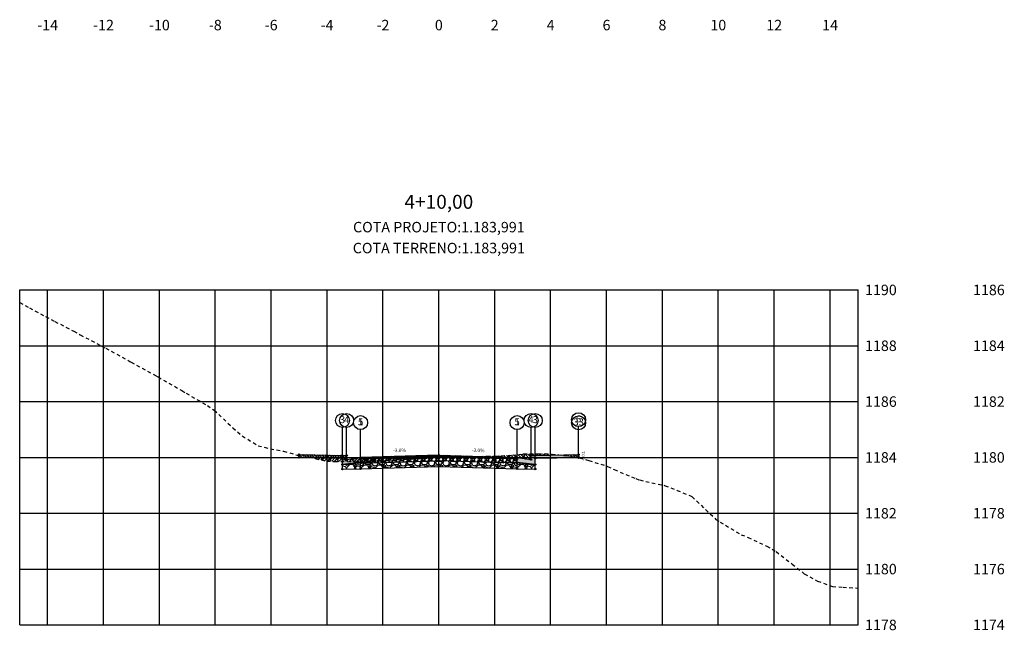
# Model space of a CAD drawing. Units: metres. Extents: x 612091 to 1225786, y 7788517 to 15581964.
# Drawn here: x 615009 to 615044, y 7790091 to 7790113 of the extents above; entities that cross this region are included whole.
import ezdxf

# ---------------------------------------------------------------- set-up
doc = ezdxf.new("R2010")
doc.units = ezdxf.units.M
doc.header["$LTSCALE"] = 2
doc.linetypes.add('HIDDEN', pattern=[0.375, 0.25, -0.125])
for name, color, linetype in [('A-ANOTACAO', 7, 'Continuous'), ('A-MODELAGEM', 7, 'Continuous'), ('F-SC-DATUM', 2, 'Continuous'), ('F-SC-HATCH_MATERIAL', 253, 'Continuous'), ('F-SC-MALHA', 253, 'Continuous'), ('F-SC-MALHA-TXT', 8, 'Continuous'), ('F-SC-PROJETO', 5, 'Continuous'), ('F-SC-TERRENO', 1, 'HIDDEN'), ('T-DI_FIG', 7, 'Continuous')]:
    doc.layers.add(name, color=color, linetype=linetype)
doc.styles.add('ARIAL', font='romans.shx')
doc.styles.add('SIMPLEX', font='simplex.shx')
doc.styles.get("Standard").update_dxf_attribs({"font": 'romans.shx'})
pattern_1 = [(228.0128, (615024.029266, 7790097.8639), (-2.032, -2.286), [0.034172, -3.383048]), (184.96974, (615024.006406, 7790097.8385), (3.048, 0.254000014), [0.0586405, -5.805405]), (132.51045, (615023.947986, 7790097.83342), (2.54, -2.794), [0.041348, -4.093472]), (267.2737, (615023.848926, 7790097.76992), (0.254, 5.08), [0.0534005, -5.286644]), (292.83365, (615023.846386, 7790097.71658), (-1.27, 3.048), [0.052363, -5.183981]), (357.2737, (615023.866706, 7790097.66832), (-5.08, 0.254), [0.0534005, -5.286644]), (37.69424, (615023.920046, 7790097.66578), (-3.302, -2.54), [0.0706194, -6.9913115]), (72.25533, (615023.975926, 7790097.70896), (1.778, 5.588), [0.066672, -6.6005257]), (121.42957, (615023.996246, 7790097.77246), (-2.032, 3.302), [0.053581, -5.3045546]), (175.23636, (615023.968306, 7790097.81818), (2.794, -0.254), [0.061171, -2.997394]), (222.39744, (615023.907346, 7790097.82326), (-3.048, -2.794), [0.079108, -7.831677]), (138.8141, (615024.100386, 7790097.76738), (-1.778, 1.524), [0.027, -2.673057]), (171.46923, (615024.080066, 7790097.78516), (3.302, -0.508), [0.051368, -5.085464]), (225, (615024.02927, 7790097.79278), (-4e-17, -0.254), [0.03592, -0.32329]), (203.1986, (615024.011486, 7790097.82326), (1.27, 0.508), [0.019344, -1.915062]), (291.8014, (615023.993706, 7790097.81564), (-0.254, 0.762), [0.027357, -1.340475]), (30.9638, (615024.003866, 7790097.79024), (0.762, 0.508), [0.044432, -1.43663]), (161.565, (615024.04197, 7790097.8131), (0.508, -0.254), [0.032129, -0.77109]), (16.38954, (615023.846386, 7790097.81564), (2.54, 0.762), [0.045009, -4.455883]), (70.3462, (615023.889566, 7790097.82834), (-1.016, -2.794), [0.03776, -3.738222]), (293.1986, (615024.041966, 7790097.8639), (-0.508, 1.27), [0.038688, -1.895718]), (343.61046, (615024.057206, 7790097.82834), (-2.54, 0.762), [0.045009, -4.455883]), (339.444, (615023.846386, 7790097.65816), (-1.27, 0.508), [0.043404, -2.126773]), (294.77514, (615023.887026, 7790097.64292), (-1.27, 2.794), [0.036367, -3.600359]), (66.8014, (615024.044506, 7790097.6099), (0.508, 1.27), [0.038688, -1.895718]), (17.354, (615024.059746, 7790097.64546), (-3.302, -1.016), [0.042578, -4.215238]), (69.444, (615023.920046, 7790097.6099), (-0.508, -1.27), [0.021702, -2.148475]), (101.31, (615024.029266, 7790097.6099), (-0.254, 1.016), [0.012951, -1.2822]), (165.9638, (615024.026726, 7790097.6226), (0.762, -0.254), [0.052363, -0.994905]), (186.009, (615023.975926, 7790097.6353), (2.54, 0.254), [0.048527, -4.8041365]), (303.69, (615024.003866, 7790097.76738), (-0.254, 0.508), [0.036632, -0.879178]), (353.15723, (615024.024186, 7790097.7369), (4.318, -0.508), [0.063956, -6.331601]), (60.9454, (615024.087686, 7790097.72928), (-1.016, -1.778), [0.026151, -2.588939]), (90, (615024.10039, 7790097.75214), (-0.254, 0.254), [0.01524, -0.23876]), (120.25644, (615023.970846, 7790097.64292), (1.016, -1.778), [0.035287, -3.493394]), (48.0128, (615023.953066, 7790097.6734), (2.032, 2.286), [0.068344, -3.348876]), (0, (615023.99879, 7790097.7242), (0.254, 0.254), [0.06604, -0.18796]), (325.30485, (615024.064826, 7790097.7242), (2.54, -1.778), [0.040161, -3.975932]), (254.0546, (615024.097846, 7790097.70134), (-0.254, -1.016), [0.036983, -1.812165]), (207.64598, (615024.087686, 7790097.66578), (-4.826, -2.54), [0.0602145, -5.9612464]), (175.42608, (615024.034346, 7790097.63784), (-3.302, 0.254), [0.063703, -6.3065846])]

# ---------------------------------------------------------------- blocks, each defined once
blk = doc.blocks.new('SIMB-CODE')
at = {"layer": 'A-ANOTACAO'}
blk.add_circle((0, 0), 0.55, dxfattribs=at)

msp = doc.modelspace()

# ---------------------------------------------------------------- hatches: boundary and pattern name
at = {"layer": 'A-MODELAGEM', "linetype": 'Continuous', "lineweight": -3}
for color, points in [(254, [(615020.396, 7790097.651), (615018.846, 7790097.682), (615018.846, 7790097.582), (615020.396, 7790097.551)]), (161, [(615023.846, 7790097.66), (615021.046, 7790097.576), (615021.046, 7790097.526), (615023.846, 7790097.61)]), (161, [(615023.846, 7790097.66), (615026.646, 7790097.576), (615026.646, 7790097.526), (615023.846, 7790097.61)]), (254, [(615027.296, 7790097.651), (615028.846, 7790097.682), (615028.846, 7790097.582), (615027.296, 7790097.551)])]:
    msp.add_hatch(color=color, dxfattribs=at).paths.add_polyline_path(points)
h = msp.add_hatch(dxfattribs=at)
h.set_pattern_fill('GRAVEL', scale=0.01, style=0)
h.set_pattern_definition(pattern_1)
h.paths.add_polyline_path([(615023.846, 7790097.61), (615021.046, 7790097.526), (615021.046, 7790097.376), (615023.846, 7790097.46)])
h = msp.add_hatch(dxfattribs=at)
h.set_pattern_fill('GRAVEL', scale=0.01, style=0)
h.set_pattern_definition(pattern_1)
h.paths.add_polyline_path([(615023.846, 7790097.61), (615026.646, 7790097.526), (615026.646, 7790097.376), (615023.846, 7790097.46)])
h = msp.add_hatch(dxfattribs=at)
h.set_pattern_fill('GRAVEL', scale=0.02, style=0)
h.set_pattern_definition([(228.0128, (615021.412146, 7790097.9089), (-4.064, -4.572), [0.068344, -6.766097]), (184.9697, (615021.366426, 7790097.8581), (6.096, 0.50800003), [0.11728, -11.61081]), (132.5104, (615021.249586, 7790097.84794), (5.08, -5.588), [0.082696, -8.186945]), (267.2737, (615021.051466, 7790097.72094), (0.508, 10.16), [0.1068, -10.573287]), (292.8337, (615021.046386, 7790097.61426), (-2.54, 6.096), [0.104727, -10.367962]), (357.2737, (615021.087026, 7790097.51774), (-10.16, 0.508), [0.1068, -10.573287]), (37.6942, (615021.193706, 7790097.51266), (-6.604, -5.08), [0.141239, -13.982623]), (72.2553, (615021.305466, 7790097.59902), (3.556, 11.176), [0.133344, -13.201051]), (121.4296, (615021.346106, 7790097.72602), (-4.064, 6.604), [0.107163, -10.60911]), (175.2364, (615021.290226, 7790097.81746), (5.588, -0.508), [0.122343, -5.994787]), (222.3974, (615021.168306, 7790097.82762), (-6.096, -5.588), [0.158216, -15.663355]), (138.814, (615021.554386, 7790097.71586), (-3.556, 3.048), [0.054, -5.346113]), (171.4692, (615021.513746, 7790097.75142), (6.604, -1.016), [0.102736, -10.170928]), (225, (615021.41215, 7790097.76666), (-7e-17, -0.508), [0.07184, -0.64658]), (203.1986, (615021.376586, 7790097.82762), (2.54, 1.016), [0.03869, -3.830124]), (291.801, (615021.34103, 7790097.81238), (-0.508, 1.524), [0.05471, -2.68095]), (30.964, (615021.36135, 7790097.76158), (1.524, 1.016), [0.088864, -2.87326]), (161.565, (615021.43755, 7790097.8073), (1.016, -0.508), [0.06426, -1.54218]), (16.3895, (615021.046386, 7790097.81238), (5.08, 1.524), [0.090018, -8.911765]), (70.346, (615021.132746, 7790097.83778), (-2.032, -5.588), [0.07552, -7.476443]), (293.1986, (615021.437546, 7790097.9089), (-1.016, 2.54), [0.077376, -3.791437]), (343.6105, (615021.468026, 7790097.83778), (-5.08, 1.524), [0.090018, -8.911765]), (339.444, (615021.046386, 7790097.49742), (-2.54, 1.016), [0.086807, -4.253547]), (294.775, (615021.127666, 7790097.46694), (-2.54, 5.588), [0.072734, -7.20072]), (66.8014, (615021.442626, 7790097.4009), (1.016, 2.54), [0.077376, -3.791437]), (17.354, (615021.473106, 7790097.47202), (-6.604, -2.032), [0.085157, -8.430475]), (69.444, (615021.193706, 7790097.4009), (-1.016, -2.54), [0.043404, -4.29695]), (101.31, (615021.41215, 7790097.4009), (-0.508, 2.032), [0.0259, -2.5644]), (165.964, (615021.40707, 7790097.4263), (1.524, -0.508), [0.10473, -1.98981]), (186.009, (615021.305466, 7790097.4517), (5.08, 0.508), [0.097053, -9.608273]), (303.69, (615021.36135, 7790097.71586), (-0.508, 1.016), [0.073265, -1.758355]), (353.1572, (615021.401986, 7790097.6549), (8.636, -1.016), [0.127911, -12.663202]), (60.9454, (615021.528986, 7790097.63966), (-2.032, -3.556), [0.0523, -5.17788]), (90, (615021.5544, 7790097.6854), (-0.508, 0.508), [0.03048, -0.47752]), (120.2564, (615021.295306, 7790097.46694), (2.032, -3.556), [0.070573, -6.986788]), (48.013, (615021.259746, 7790097.5279), (4.064, 4.572), [0.13669, -6.697752]), (0, (615021.3512, 7790097.6295), (0.508, 0.508), [0.13208, -0.37592]), (325.305, (615021.483266, 7790097.6295), (5.08, -3.556), [0.080322, -7.951863]), (254.0546, (615021.549306, 7790097.58378), (-0.508, -2.032), [0.073966, -3.62433]), (207.646, (615021.528986, 7790097.51266), (-9.652, -5.08), [0.120429, -11.922493]), (175.426, (615021.422306, 7790097.45678), (-6.604, 0.508), [0.127406, -12.61317])])
h.paths.add_polyline_path([(615021.046, 7790097.401), (615020.396, 7790097.326), (615020.396, 7790097.163), (615021.046, 7790097.176)])
h = msp.add_hatch(dxfattribs=at)
h.set_pattern_fill('GRAVEL', scale=0.02, style=0)
h.set_pattern_definition([(228.0128, (615021.412146, 7790097.8839), (-4.064, -4.572), [0.068344, -6.766097]), (184.9697, (615021.366426, 7790097.8331), (6.096, 0.50800003), [0.117281, -11.61081]), (132.5104, (615021.249586, 7790097.82294), (5.08, -5.588), [0.082696, -8.186945]), (267.2737, (615021.051466, 7790097.69594), (0.508, 10.16), [0.1068, -10.573287]), (292.8337, (615021.046386, 7790097.58926), (-2.54, 6.096), [0.104727, -10.367962]), (357.2737, (615021.087026, 7790097.49274), (-10.16, 0.508), [0.1068, -10.573287]), (37.69424, (615021.193706, 7790097.48766), (-6.604, -5.08), [0.141239, -13.982623]), (72.2553, (615021.305466, 7790097.57402), (3.556, 11.176), [0.133344, -13.201051]), (121.4296, (615021.346106, 7790097.70102), (-4.064, 6.604), [0.107163, -10.60911]), (175.2364, (615021.290226, 7790097.79246), (5.588, -0.508), [0.122343, -5.994787]), (222.39744, (615021.168306, 7790097.80262), (-6.096, -5.588), [0.158216, -15.663355]), (138.814, (615021.554386, 7790097.69086), (-3.556, 3.048), [0.054, -5.346113]), (171.4692, (615021.513746, 7790097.72642), (6.604, -1.016), [0.102736, -10.170928]), (225, (615021.41215, 7790097.74166), (-7e-17, -0.508), [0.07184, -0.64658]), (203.1986, (615021.376586, 7790097.80262), (2.54, 1.016), [0.03869, -3.830124]), (291.8014, (615021.34103, 7790097.78738), (-0.508, 1.524), [0.054713, -2.68095]), (30.9638, (615021.36135, 7790097.73658), (1.524, 1.016), [0.088864, -2.87326]), (161.565, (615021.43755, 7790097.7823), (1.016, -0.508), [0.06426, -1.54218]), (16.3895, (615021.046386, 7790097.78738), (5.08, 1.524), [0.090018, -8.911765]), (70.3462, (615021.132746, 7790097.81278), (-2.032, -5.588), [0.07552, -7.476443]), (293.1986, (615021.437546, 7790097.8839), (-1.016, 2.54), [0.077376, -3.791437]), (343.6105, (615021.468026, 7790097.81278), (-5.08, 1.524), [0.090018, -8.911765]), (339.444, (615021.046386, 7790097.47242), (-2.54, 1.016), [0.086807, -4.253547]), (294.7751, (615021.127666, 7790097.44194), (-2.54, 5.588), [0.072734, -7.200719]), (66.8014, (615021.442626, 7790097.3759), (1.016, 2.54), [0.077376, -3.791437]), (17.354, (615021.473106, 7790097.44702), (-6.604, -2.032), [0.085157, -8.430475]), (69.444, (615021.193706, 7790097.3759), (-1.016, -2.54), [0.043404, -4.29695]), (101.31, (615021.41215, 7790097.3759), (-0.508, 2.032), [0.025903, -2.5644]), (165.964, (615021.40707, 7790097.4013), (1.524, -0.508), [0.104727, -1.98981]), (186.009, (615021.305466, 7790097.4267), (5.08, 0.508), [0.097053, -9.608273]), (303.69, (615021.36135, 7790097.69086), (-0.508, 1.016), [0.073265, -1.758355]), (353.1572, (615021.401986, 7790097.6299), (8.636, -1.016), [0.127911, -12.663202]), (60.9454, (615021.528986, 7790097.61466), (-2.032, -3.556), [0.0523, -5.17788]), (90, (615021.5544, 7790097.6604), (-0.508, 0.508), [0.03048, -0.47752]), (120.2564, (615021.295306, 7790097.44194), (2.032, -3.556), [0.070573, -6.986788]), (48.0128, (615021.259746, 7790097.5029), (4.064, 4.572), [0.136689, -6.697752]), (0, (615021.3512, 7790097.6045), (0.508, 0.508), [0.13208, -0.37592]), (325.3048, (615021.483266, 7790097.6045), (5.08, -3.556), [0.080322, -7.951863]), (254.0546, (615021.549306, 7790097.55878), (-0.508, -2.032), [0.073966, -3.62433]), (207.646, (615021.528986, 7790097.48766), (-9.652, -5.08), [0.120429, -11.922493]), (175.4261, (615021.422306, 7790097.43178), (-6.604, 0.508), [0.127406, -12.61317])])
h.paths.add_polyline_path([(615021.046, 7790097.376), (615023.846, 7790097.46), (615023.846, 7790097.26), (615021.046, 7790097.176)])
h = msp.add_hatch(dxfattribs=at)
h.set_pattern_fill('GRAVEL', scale=0.02, style=0)
h.set_pattern_definition([(228.0128, (615027.012146, 7790097.8839), (-4.064, -4.572), [0.068344, -6.766097]), (184.96974, (615026.966426, 7790097.8331), (6.096, 0.50800003), [0.117281, -11.61081]), (132.5104, (615026.849586, 7790097.82294), (5.08, -5.588), [0.082696, -8.186945]), (267.2737, (615026.651466, 7790097.69594), (0.508, 10.16), [0.1068, -10.573287]), (292.8337, (615026.646386, 7790097.58926), (-2.54, 6.096), [0.104727, -10.367962]), (357.2737, (615026.687026, 7790097.49274), (-10.16, 0.508), [0.1068, -10.573287]), (37.69424, (615026.793706, 7790097.48766), (-6.604, -5.08), [0.141239, -13.982623]), (72.2553, (615026.905466, 7790097.57402), (3.556, 11.176), [0.133344, -13.201051]), (121.4296, (615026.946106, 7790097.70102), (-4.064, 6.604), [0.107163, -10.60911]), (175.2364, (615026.890226, 7790097.79246), (5.588, -0.508), [0.122343, -5.994787]), (222.39744, (615026.768306, 7790097.80262), (-6.096, -5.588), [0.158216, -15.663355]), (138.814, (615027.154386, 7790097.69086), (-3.556, 3.048), [0.054, -5.346113]), (171.4692, (615027.113746, 7790097.72642), (6.604, -1.016), [0.102736, -10.170928]), (225, (615027.01215, 7790097.74166), (-7e-17, -0.508), [0.07184, -0.64658]), (203.1986, (615026.976586, 7790097.80262), (2.54, 1.016), [0.03869, -3.830124]), (291.8014, (615026.94103, 7790097.78738), (-0.508, 1.524), [0.054713, -2.68095]), (30.9638, (615026.96135, 7790097.73658), (1.524, 1.016), [0.088864, -2.87326]), (161.565, (615027.03755, 7790097.7823), (1.016, -0.508), [0.06426, -1.54218]), (16.3895, (615026.646386, 7790097.78738), (5.08, 1.524), [0.090018, -8.911765]), (70.3462, (615026.732746, 7790097.81278), (-2.032, -5.588), [0.07552, -7.476443]), (293.1986, (615027.037546, 7790097.8839), (-1.016, 2.54), [0.077376, -3.791437]), (343.6105, (615027.068026, 7790097.81278), (-5.08, 1.524), [0.090018, -8.911765]), (339.444, (615026.646386, 7790097.47242), (-2.54, 1.016), [0.086807, -4.253547]), (294.7751, (615026.727666, 7790097.44194), (-2.54, 5.588), [0.072734, -7.200719]), (66.8014, (615027.042626, 7790097.3759), (1.016, 2.54), [0.077376, -3.791437]), (17.354, (615027.073106, 7790097.44702), (-6.604, -2.032), [0.085157, -8.430475]), (69.444, (615026.793706, 7790097.3759), (-1.016, -2.54), [0.043404, -4.29695]), (101.31, (615027.01215, 7790097.3759), (-0.508, 2.032), [0.025903, -2.5644]), (165.9638, (615027.00707, 7790097.4013), (1.524, -0.508), [0.104727, -1.98981]), (186.009, (615026.905466, 7790097.4267), (5.08, 0.508), [0.097053, -9.608273]), (303.69, (615026.96135, 7790097.69086), (-0.508, 1.016), [0.073265, -1.758355]), (353.1572, (615027.001986, 7790097.6299), (8.636, -1.016), [0.127911, -12.663202]), (60.9454, (615027.128986, 7790097.61466), (-2.032, -3.556), [0.052302, -5.177878]), (90, (615027.1544, 7790097.6604), (-0.508, 0.508), [0.03048, -0.47752]), (120.2564, (615026.895306, 7790097.44194), (2.032, -3.556), [0.070573, -6.986788]), (48.0128, (615026.859746, 7790097.5029), (4.064, 4.572), [0.136689, -6.697752]), (0, (615026.9512, 7790097.6045), (0.508, 0.508), [0.13208, -0.37592]), (325.3048, (615027.083266, 7790097.6045), (5.08, -3.556), [0.080322, -7.951863]), (254.0546, (615027.149306, 7790097.55878), (-0.508, -2.032), [0.073966, -3.62433]), (207.646, (615027.128986, 7790097.48766), (-9.652, -5.08), [0.120429, -11.922493]), (175.4261, (615027.022306, 7790097.43178), (-6.604, 0.508), [0.127406, -12.61317])])
h.paths.add_polyline_path([(615026.646, 7790097.376), (615023.846, 7790097.46), (615023.846, 7790097.26), (615026.646, 7790097.176)])
h = msp.add_hatch(dxfattribs=at)
h.set_pattern_fill('GRAVEL', scale=0.02, style=0)
h.set_pattern_definition([(228.013, (615027.012146, 7790097.9089), (-4.064, -4.572), [0.068344, -6.766097]), (184.9697, (615026.966426, 7790097.8581), (6.096, 0.508), [0.11728, -11.61081]), (132.5104, (615026.849586, 7790097.84794), (5.08, -5.588), [0.082696, -8.186945]), (267.2737, (615026.651466, 7790097.72094), (0.508, 10.16), [0.1068, -10.573287]), (292.8337, (615026.646386, 7790097.61426), (-2.54, 6.096), [0.104727, -10.367962]), (357.2737, (615026.687026, 7790097.51774), (-10.16, 0.508), [0.1068, -10.573287]), (37.6942, (615026.793706, 7790097.51266), (-6.604, -5.08), [0.141239, -13.982623]), (72.2553, (615026.905466, 7790097.59902), (3.556, 11.176), [0.133344, -13.201051]), (121.4296, (615026.946106, 7790097.72602), (-4.064, 6.604), [0.107163, -10.60911]), (175.2364, (615026.890226, 7790097.81746), (5.588, -0.508), [0.122343, -5.994787]), (222.3974, (615026.768306, 7790097.82762), (-6.096, -5.588), [0.158216, -15.663355]), (138.814, (615027.154386, 7790097.71586), (-3.556, 3.048), [0.054, -5.346113]), (171.4692, (615027.113746, 7790097.75142), (6.604, -1.016), [0.102736, -10.170928]), (225, (615027.01215, 7790097.76666), (-7e-17, -0.508), [0.07184, -0.64658]), (203.199, (615026.976586, 7790097.82762), (2.54, 1.016), [0.03869, -3.830124]), (291.801, (615026.94103, 7790097.81238), (-0.508, 1.524), [0.05471, -2.68095]), (30.964, (615026.96135, 7790097.76158), (1.524, 1.016), [0.088864, -2.87326]), (161.565, (615027.03755, 7790097.8073), (1.016, -0.508), [0.06426, -1.54218]), (16.3895, (615026.646386, 7790097.81238), (5.08, 1.524), [0.090018, -8.911765]), (70.346, (615026.732746, 7790097.83778), (-2.032, -5.588), [0.07552, -7.476443]), (293.199, (615027.037546, 7790097.9089), (-1.016, 2.54), [0.077376, -3.791437]), (343.6105, (615027.068026, 7790097.83778), (-5.08, 1.524), [0.090018, -8.911765]), (339.444, (615026.646386, 7790097.49742), (-2.54, 1.016), [0.086807, -4.253547]), (294.775, (615026.727666, 7790097.46694), (-2.54, 5.588), [0.072734, -7.20072]), (66.801, (615027.042626, 7790097.4009), (1.016, 2.54), [0.077376, -3.791437]), (17.354, (615027.073106, 7790097.47202), (-6.604, -2.032), [0.085157, -8.430475]), (69.444, (615026.793706, 7790097.4009), (-1.016, -2.54), [0.043404, -4.29695]), (101.31, (615027.01215, 7790097.4009), (-0.508, 2.032), [0.0259, -2.5644]), (165.964, (615027.00707, 7790097.4263), (1.524, -0.508), [0.10473, -1.98981]), (186.009, (615026.905466, 7790097.4517), (5.08, 0.508), [0.097053, -9.608273]), (303.69, (615026.96135, 7790097.71586), (-0.508, 1.016), [0.07326, -1.75836]), (353.1572, (615027.001986, 7790097.6549), (8.636, -1.016), [0.127911, -12.663202]), (60.945, (615027.128986, 7790097.63966), (-2.032, -3.556), [0.0523, -5.17788]), (90, (615027.1544, 7790097.6854), (-0.508, 0.508), [0.03048, -0.47752]), (120.2564, (615026.895306, 7790097.46694), (2.032, -3.556), [0.070573, -6.986788]), (48.013, (615026.859746, 7790097.5279), (4.064, 4.572), [0.13669, -6.697752]), (0, (615026.9512, 7790097.6295), (0.508, 0.508), [0.13208, -0.37592]), (325.305, (615027.083266, 7790097.6295), (5.08, -3.556), [0.080322, -7.951863]), (254.055, (615027.149306, 7790097.58378), (-0.508, -2.032), [0.073966, -3.62433]), (207.646, (615027.128986, 7790097.51266), (-9.652, -5.08), [0.12043, -11.922493]), (175.426, (615027.022306, 7790097.45678), (-6.604, 0.508), [0.127406, -12.61317])])
h.paths.add_polyline_path([(615026.646, 7790097.401), (615027.296, 7790097.326), (615027.296, 7790097.163), (615026.646, 7790097.176)])
at = {"layer": 'F-SC-HATCH_MATERIAL', "linetype": 'Continuous', "lineweight": -3}
h = msp.add_hatch(dxfattribs=at)
h.set_pattern_fill('EARTH', color=10, scale=0.03, angle=45, style=0)
h.set_pattern_definition([(45, (615028.14709, 7790097.66791), (0, 0.2694077), [0.1905, -0.1905]), (45, (615028.09657, 7790097.71843), (0, 0.2694077), [0.1905, -0.1905]), (45, (615028.04606, 7790097.76894), (0, 0.2694077), [0.1905, -0.1905]), (135, (615028.04606, 7790097.80262), (-0.2694077, 0), [0.1905, -0.1905]), (135, (615028.09657, 7790097.85313), (-0.2694077, 0), [0.1905, -0.1905]), (135, (615028.14709, 7790097.90365), (-0.2694077, 0), [0.1905, -0.1905])])
h.paths.add_polyline_path([(615028.147, 7790097.668), (615028.846, 7790097.682), (615028.848, 7790097.567), (615028.301, 7790097.65)])
h.paths.add_polyline_path([(615018.846, 7790097.644), (615018.846, 7790097.682), (615020.396, 7790097.651), (615020.546, 7790097.651), (615020.547, 7790097.501), (615021.046, 7790097.576), (615023.846, 7790097.66), (615025.254, 7790097.618), (615024.857, 7790097.614), (615024.661, 7790097.606), (615023.852, 7790097.571), (615023.846, 7790097.57), (615023.751, 7790097.567), (615022.846, 7790097.527), (615022.842, 7790097.526), (615022.798, 7790097.523), (615021.932, 7790097.461), (615021.841, 7790097.454), (615021.022, 7790097.421), (615020.835, 7790097.422), (615019.83, 7790097.444), (615019.202, 7790097.588)])
for points in [[(615021.046, 7790097.576), (615020.546, 7790097.501), (615020.546, 7790097.651), (615020.396, 7790097.651), (615020.396, 7790097.326), (615021.046, 7790097.401)], [(615026.646, 7790097.576), (615027.146, 7790097.501), (615027.146, 7790097.651), (615027.296, 7790097.651), (615027.296, 7790097.326), (615026.646, 7790097.401)]]:
    msp.add_hatch(color=253, dxfattribs=at).paths.add_polyline_path(points)
h = msp.add_hatch(dxfattribs=at)
h.set_pattern_fill('EARTH', color=10, scale=0.03, angle=45, style=0)
h.set_pattern_definition([(45, (615025.25385, 7790097.61768), (0, 0.269408), [0.1905, -0.1905]), (45, (615025.20333, 7790097.66819), (0, 0.269408), [0.1905, -0.1905]), (45, (615025.15282, 7790097.7187), (0, 0.269408), [0.1905, -0.1905]), (135, (615025.15282, 7790097.75238), (-0.269408, 0), [0.1905, -0.1905]), (135, (615025.20333, 7790097.8029), (-0.269408, 0), [0.1905, -0.1905]), (135, (615025.25385, 7790097.8534), (-0.269408, 0), [0.1905, -0.1905])])
h.paths.add_polyline_path([(615025.254, 7790097.618), (615025.571, 7790097.621), (615025.863, 7790097.625), (615026.481, 7790097.665), (615026.868, 7790097.703), (615027.391, 7790097.71), (615027.874, 7790097.701), (615028.147, 7790097.668), (615027.296, 7790097.651), (615027.146, 7790097.651), (615027.146, 7790097.501), (615026.646, 7790097.576)])

# ---------------------------------------------------------------- linework, layer by layer
at = {"layer": 'A-ANOTACAO', "color": 7, "linetype": 'Continuous', "lineweight": -3}
for p, q in [((615020.396, 7790097.651), (615020.396, 7790098.651)), ((615020.546, 7790097.651), (615020.546, 7790098.651)), ((615027.146, 7790097.651), (615027.146, 7790098.651)), ((615027.296, 7790097.651), (615027.296, 7790098.651)), ((615028.846, 7790097.682), (615028.846, 7790098.682)), ((615021.046, 7790097.576), (615021.046, 7790098.576)), ((615026.646, 7790097.576), (615026.646, 7790098.576)), ((615028.848, 7790097.567), (615028.848, 7790098.567))]:
    msp.add_line(p, q, dxfattribs=at)
at = {"layer": 'A-MODELAGEM', "color": 165, "linetype": 'Continuous', "lineweight": -3}
for p, q in [((615023.846, 7790097.66), (615021.046, 7790097.576)), ((615021.046, 7790097.526), (615023.846, 7790097.61)), ((615023.846, 7790097.66), (615026.646, 7790097.576)), ((615023.846, 7790097.61), (615023.846, 7790097.66)), ((615026.646, 7790097.526), (615023.846, 7790097.61)), ((615021.046, 7790097.576), (615021.046, 7790097.526)), ((615026.646, 7790097.576), (615026.646, 7790097.526))]:
    msp.add_line(p, q, dxfattribs=at)
at = {"layer": 'F-SC-DATUM', "color": 2, "linetype": 'Continuous', "lineweight": -3}
for p, q in [((615018.846, 7790097.682), (615020.396, 7790097.651)), ((615018.846, 7790097.582), (615018.846, 7790097.682)), ((615020.396, 7790097.651), (615020.546, 7790097.651)), ((615020.396, 7790097.163), (615020.396, 7790097.651)), ((615020.396, 7790097.551), (615020.396, 7790097.651)), ((615020.546, 7790097.501), (615020.546, 7790097.651)), ((615021.046, 7790097.576), (615023.846, 7790097.66)), ((615023.846, 7790097.61), (615021.046, 7790097.526)), ((615021.046, 7790097.526), (615023.846, 7790097.61)), ((615023.846, 7790097.66), (615026.646, 7790097.576)), ((615023.846, 7790097.46), (615023.846, 7790097.66)), ((615023.846, 7790097.61), (615026.646, 7790097.526)), ((615026.646, 7790097.526), (615023.846, 7790097.61)), ((615027.146, 7790097.501), (615027.146, 7790097.651)), ((615027.146, 7790097.651), (615027.296, 7790097.651)), ((615027.296, 7790097.651), (615028.846, 7790097.682)), ((615027.296, 7790097.163), (615027.296, 7790097.651)), ((615027.296, 7790097.551), (615027.296, 7790097.651)), ((615028.846, 7790097.582), (615028.846, 7790097.682)), ((615028.848, 7790097.567), (615028.846, 7790097.682)), ((615018.846, 7790097.582), (615020.396, 7790097.551)), ((615020.396, 7790097.326), (615021.046, 7790097.401)), ((615021.046, 7790097.401), (615020.396, 7790097.326)), ((615020.546, 7790097.501), (615021.046, 7790097.576)), ((615021.046, 7790097.376), (615021.046, 7790097.576)), ((615021.046, 7790097.176), (615021.046, 7790097.576)), ((615021.046, 7790097.376), (615023.846, 7790097.46)), ((615021.046, 7790097.176), (615023.846, 7790097.26)), ((615026.646, 7790097.376), (615023.846, 7790097.46)), ((615023.846, 7790097.26), (615023.846, 7790097.46)), ((615023.846, 7790097.26), (615026.646, 7790097.176)), ((615026.646, 7790097.376), (615026.646, 7790097.576)), ((615026.646, 7790097.176), (615026.646, 7790097.576)), ((615026.646, 7790097.576), (615027.146, 7790097.501)), ((615027.296, 7790097.326), (615026.646, 7790097.401)), ((615026.646, 7790097.401), (615027.296, 7790097.326)), ((615027.296, 7790097.551), (615028.846, 7790097.582)), ((615020.396, 7790097.163), (615021.046, 7790097.176)), ((615026.646, 7790097.176), (615027.296, 7790097.163))]:
    msp.add_line(p, q, dxfattribs=at)
at = {"layer": 'F-SC-MALHA', "color": 253, "linetype": 'Continuous', "lineweight": -3}
for p, q in [((615008.846, 7790103.58), (615038.846, 7790103.58)), ((615009.846, 7790091.58), (615009.846, 7790103.58)), ((615011.846, 7790091.58), (615011.846, 7790103.58)), ((615013.846, 7790091.58), (615013.846, 7790103.58)), ((615015.846, 7790091.58), (615015.846, 7790103.58)), ((615017.846, 7790091.58), (615017.846, 7790103.58)), ((615019.846, 7790091.58), (615019.846, 7790103.58)), ((615021.846, 7790091.58), (615021.846, 7790103.58)), ((615023.846, 7790091.58), (615023.846, 7790103.58)), ((615025.846, 7790091.58), (615025.846, 7790103.58)), ((615027.846, 7790091.58), (615027.846, 7790103.58)), ((615029.846, 7790091.58), (615029.846, 7790103.58)), ((615031.846, 7790091.58), (615031.846, 7790103.58)), ((615033.846, 7790091.58), (615033.846, 7790103.58)), ((615035.846, 7790091.58), (615035.846, 7790103.58)), ((615037.846, 7790091.58), (615037.846, 7790103.58)), ((615008.846, 7790101.58), (615038.846, 7790101.58)), ((615008.846, 7790099.58), (615038.846, 7790099.58)), ((615008.846, 7790097.58), (615038.846, 7790097.58)), ((615008.846, 7790095.58), (615038.846, 7790095.58)), ((615008.846, 7790093.58), (615038.846, 7790093.58)), ((615008.846, 7790091.58), (615038.846, 7790091.58))]:
    msp.add_line(p, q, dxfattribs=at)
at = {"layer": 'F-SC-MALHA', "color": 3, "linetype": 'Continuous', "lineweight": -3}
for p, q in [((615008.846, 7790091.58), (615008.846, 7790103.58)), ((615008.846, 7790103.58), (615038.846, 7790103.58)), ((615038.846, 7790091.58), (615038.846, 7790103.58)), ((615008.846, 7790091.58), (615038.846, 7790091.58))]:
    msp.add_line(p, q, dxfattribs=at)
at = {"layer": 'F-SC-MALHA-TXT', "color": 3, "linetype": 'Continuous', "lineweight": -3, "ltscale": 0.01}
msp.add_line((615023.846, 7790091.58), (615023.846, 7790103.58), dxfattribs=at)
at = {"layer": 'F-SC-PROJETO', "color": 5, "linetype": 'Continuous', "lineweight": -3}
msp.add_lwpolyline([(615018.846, 7790097.682), (615020.396, 7790097.651), (615020.546, 7790097.651), (615020.547, 7790097.501), (615021.046, 7790097.576), (615023.846, 7790097.66), (615026.646, 7790097.576), (615027.146, 7790097.501), (615027.146, 7790097.651), (615027.296, 7790097.651), (615028.846, 7790097.682), (615028.848, 7790097.567)], dxfattribs=at)
at = {"layer": 'F-SC-TERRENO', "color": 1, "linetype": 'HIDDEN', "lineweight": -3, "ltscale": 0.25}
msp.add_lwpolyline([(615008.846, 7790103.126), (615009.193, 7790102.935), (615009.775, 7790102.629), (615010.103, 7790102.453), (615010.78, 7790102.097), (615011.013, 7790101.975), (615011.786, 7790101.562), (615011.923, 7790101.491), (615012.791, 7790101.019), (615012.833, 7790100.998), (615013.227, 7790100.778), (615013.742, 7790100.493), (615013.797, 7790100.462), (615014.652, 7790099.974), (615014.802, 7790099.881), (615015.562, 7790099.438), (615015.808, 7790099.273), (615016.472, 7790098.642), (615016.813, 7790098.348), (615017.382, 7790097.999), (615017.819, 7790097.888), (615018.292, 7790097.804), (615018.824, 7790097.647), (615019.202, 7790097.588), (615019.83, 7790097.444), (615020.112, 7790097.438), (615020.835, 7790097.422), (615021.022, 7790097.421), (615021.841, 7790097.454), (615021.932, 7790097.461), (615022.798, 7790097.523), (615022.842, 7790097.526), (615022.846, 7790097.527), (615023.751, 7790097.567), (615023.846, 7790097.57), (615023.852, 7790097.571), (615024.661, 7790097.606), (615024.857, 7790097.614), (615025.571, 7790097.621), (615025.863, 7790097.625), (615026.481, 7790097.665), (615026.868, 7790097.703), (615027.391, 7790097.71), (615027.874, 7790097.701), (615028.301, 7790097.65), (615028.879, 7790097.562), (615029.211, 7790097.467), (615029.885, 7790097.26), (615030.121, 7790097.145), (615030.89, 7790096.82), (615031.031, 7790096.771), (615031.896, 7790096.58), (615031.941, 7790096.566), (615032.369, 7790096.4), (615032.851, 7790096.206), (615032.901, 7790096.174), (615033.761, 7790095.361), (615033.907, 7790095.264), (615034.67, 7790094.812), (615034.912, 7790094.715), (615035.58, 7790094.404), (615035.918, 7790094.204), (615036.49, 7790093.758), (615036.923, 7790093.411), (615037.4, 7790093.15), (615037.929, 7790092.955), (615038.31, 7790092.927), (615038.846, 7790092.901)], dxfattribs=at)
at = {"layer": 'T-DI_FIG', "color": 3, "linetype": 'Continuous', "lineweight": -3}
for centre in [(615018.846, 7790097.682), (615018.846, 7790097.582), (615020.396, 7790097.651), (615020.546, 7790097.651), (615021.046, 7790097.576), (615023.846, 7790097.66), (615023.846, 7790097.61), (615026.646, 7790097.576), (615027.146, 7790097.651), (615027.296, 7790097.651), (615028.846, 7790097.682), (615028.846, 7790097.582), (615028.848, 7790097.567), (615020.396, 7790097.551), (615020.396, 7790097.326), (615020.546, 7790097.501), (615021.046, 7790097.526), (615021.046, 7790097.401), (615021.046, 7790097.376), (615023.846, 7790097.46), (615023.846, 7790097.26), (615026.646, 7790097.526), (615026.646, 7790097.401), (615026.646, 7790097.376), (615027.146, 7790097.501), (615027.296, 7790097.551), (615027.296, 7790097.326), (615020.396, 7790097.163), (615021.046, 7790097.176), (615026.646, 7790097.176), (615027.296, 7790097.163)]:
    msp.add_circle(centre, 0.025, dxfattribs=at)

# ---------------------------------------------------------------- block references
at = {"layer": 'A-ANOTACAO', "color": 7, "linetype": 'Continuous', "lineweight": -3, "xscale": 0.4545454545454546, "yscale": 0.4545454545454546, "zscale": 0.4545454545454546, "rotation": 90.00000000000001}
for p in [(615020.396, 7790098.901), (615020.546, 7790098.901), (615021.046, 7790098.826), (615026.646, 7790098.826), (615027.146, 7790098.901), (615027.296, 7790098.901), (615028.846, 7790098.932), (615028.848, 7790098.817)]:
    msp.add_blockref('SIMB-CODE', p, dxfattribs=at)

# ---------------------------------------------------------------- texts
at = {"layer": 'A-ANOTACAO', "color": 7, "linetype": 'Continuous', "lineweight": -3, "char_height": 0.25, "attachment_point": 5, "style": 'ARIAL'}
for s, insert in [('3', (615020.396, 7790098.901)), ('4', (615020.546, 7790098.901)), ('4', (615027.146, 7790098.901)), ('3', (615027.296, 7790098.901)), ('6', (615028.846, 7790098.932)), ('5', (615021.046, 7790098.826)), ('1', (615021.046, 7790098.826)), ('5', (615026.646, 7790098.826)), ('1', (615026.646, 7790098.826)), ('33', (615028.848, 7790098.817))]:
    msp.add_mtext(s, dxfattribs=dict(at, insert=insert))
at = {"layer": 'A-ANOTACAO', "color": 2, "linetype": 'Continuous', "lineweight": -3, "char_height": 0.125, "attachment_point": 8, "style": 'ARIAL'}
for insert, rotation in [((615022.443, 7790097.733), 1.7184), ((615025.25, 7790097.733), 358.2816)]:
    msp.add_mtext('-3.0%', dxfattribs=dict(at, insert=insert, rotation=rotation))
at = {"layer": 'A-ANOTACAO', "color": 7, "linetype": 'Continuous', "lineweight": -3, "insert": (615028.962, 7790097.626), "char_height": 0.1, "attachment_point": 2, "rotation": 90.5729, "style": 'ARIAL'}
msp.add_mtext('-0.0:1', dxfattribs=at)
at = {"layer": 'F-SC-MALHA-TXT', "color": 3, "linetype": 'Continuous', "lineweight": -3, "style": 'SIMPLEX'}
for s, insert, char_height, attachment_point in [('{\\Fsimplex.shx|c0;\\C2;-14}', (615009.846, 7790113.255), 0.375, 2), ('{\\Fsimplex.shx|c0;\\C2;-12}', (615011.846, 7790113.255), 0.375, 2), ('{\\Fsimplex.shx|c0;\\C2;-10}', (615013.846, 7790113.255), 0.375, 2), ('{\\Fsimplex.shx|c0;\\C2;-8}', (615015.846, 7790113.255), 0.375, 2), ('{\\Fsimplex.shx|c0;\\C2;-6}', (615017.846, 7790113.255), 0.375, 2), ('{\\Fsimplex.shx|c0;\\C2;-4}', (615019.846, 7790113.255), 0.375, 2), ('{\\Fsimplex.shx|c0;\\C2;-2}', (615021.846, 7790113.255), 0.375, 2), ('{\\Fsimplex.shx|c0;\\C2;0}', (615023.846, 7790113.255), 0.375, 2), ('{\\Fsimplex.shx|c0;\\C2;0}', (615023.846, 7790113.255), 0.375, 2), ('{\\Fsimplex.shx|c0;\\C2;2}', (615025.846, 7790113.255), 0.375, 2), ('{\\Fsimplex.shx|c0;\\C2;4}', (615027.846, 7790113.255), 0.375, 2), ('{\\Fsimplex.shx|c0;\\C2;6}', (615029.846, 7790113.255), 0.375, 2), ('{\\Fsimplex.shx|c0;\\C2;8}', (615031.846, 7790113.255), 0.375, 2), ('{\\Fsimplex.shx|c0;\\C2;10}', (615033.846, 7790113.255), 0.375, 2), ('{\\Fsimplex.shx|c0;\\C2;12}', (615035.846, 7790113.255), 0.375, 2), ('{\\Fsimplex.shx|c0;\\C2;14}', (615037.846, 7790113.255), 0.375, 2), ('4+10,00', (615023.846, 7790106.33), 0.5, 8), ('{\\Fsimplex.shx|c0;\\C2;1186}', (615044.096, 7790103.58), 0.375, 6), ('{\\Fsimplex.shx|c0;\\C2;1184}', (615044.096, 7790101.58), 0.375, 6), ('{\\Fsimplex.shx|c0;\\C2;1182}', (615044.096, 7790099.58), 0.375, 6), ('{\\Fsimplex.shx|c0;\\C2;1180}', (615044.096, 7790097.58), 0.375, 6), ('{\\Fsimplex.shx|c0;\\C2;1178}', (615044.096, 7790095.58), 0.375, 6), ('{\\Fsimplex.shx|c0;\\C2;1176}', (615044.096, 7790093.58), 0.375, 6), ('{\\Fsimplex.shx|c0;\\C2;1174}', (615044.096, 7790091.58), 0.375, 6)]:
    msp.add_mtext(s, dxfattribs=dict(at, insert=insert, char_height=char_height, attachment_point=attachment_point))
at = {"layer": 'F-SC-MALHA-TXT', "color": 1, "linetype": 'Continuous', "lineweight": -3, "char_height": 0.375, "attachment_point": 5}
for s, insert in [('{\\C2;COTA PROJETO:1.183,991}', (615023.846, 7790105.83)), ('{\\C1;COTA TERRENO:1.183,991}', (615023.846, 7790105.08))]:
    msp.add_mtext(s, dxfattribs=dict(at, insert=insert))
at = {"layer": 'F-SC-MALHA-TXT', "color": 3, "linetype": 'Continuous', "lineweight": -3, "char_height": 0.375, "attachment_point": 4}
for s, insert in [('{\\Fsimplex.shx|c0;\\C2;1190}', (615039.096, 7790103.58)), ('{\\Fsimplex.shx|c0;\\C2;1188}', (615039.096, 7790101.58)), ('{\\Fsimplex.shx|c0;\\C2;1186}', (615039.096, 7790099.58)), ('{\\Fsimplex.shx|c0;\\C2;1184}', (615039.096, 7790097.58)), ('{\\Fsimplex.shx|c0;\\C2;1182}', (615039.096, 7790095.58)), ('{\\Fsimplex.shx|c0;\\C2;1180}', (615039.096, 7790093.58)), ('{\\Fsimplex.shx|c0;\\C2;1178}', (615039.096, 7790091.58))]:
    msp.add_mtext(s, dxfattribs=dict(at, insert=insert))

doc.saveas('drawing.dxf')
